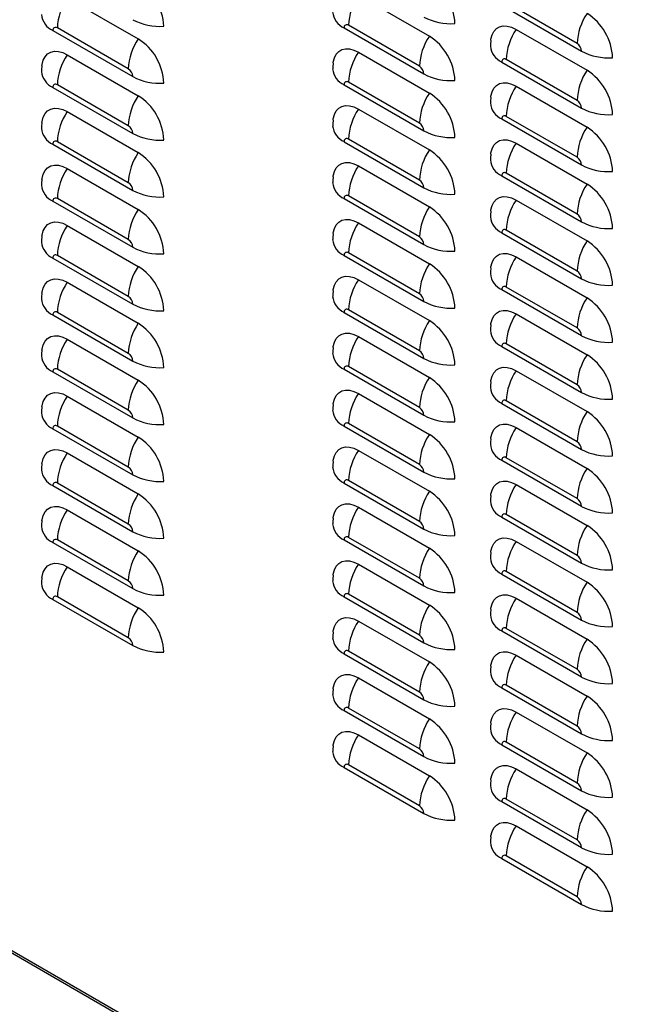
# Model space of a CAD drawing. Extents: x -1680 to 5540, y 4164 to 8974.
# Drawn here: x 3712 to 3931, y 5672 to 6026 of the extents above; entities that cross this region are included whole.
import ezdxf

# ---------------------------------------------------------------- set-up
doc = ezdxf.new("R2010")
doc.units = 0
doc.header["$LTSCALE"] = 10
doc.header["$MEASUREMENT"] = 0
doc.layers.add('1', color=7, linetype='CONTINUOUS')

msp = doc.modelspace()

# ---------------------------------------------------------------- linework, layer by layer
at = {"layer": '1'}
for p, q in [((3833.71, 6034.5), (3859.16, 6019.8)), ((3729.24, 6033.56), (3754.7, 6018.87)), ((3885.15, 6030.95), (3913.79, 6014.41)), ((3912.2, 6017.17), (3886.74, 6031.87)), ((3724.11, 6021.84), (3752.76, 6005.31)), ((3751.16, 6008.07), (3725.71, 6022.76)), ((3828.58, 6022.78), (3857.22, 6006.24)), ((3855.63, 6009), (3830.17, 6023.7)), ((3890.27, 6022.25), (3915.73, 6007.56)), ((3833.71, 6014.08), (3859.16, 5999.39)), ((3729.24, 6013.15), (3754.7, 5998.45)), ((3885.15, 6010.54), (3913.79, 5994)), ((3912.2, 5996.76), (3886.74, 6011.46)), ((3855.63, 5988.59), (3830.17, 6003.29)), ((3724.11, 6001.43), (3752.76, 5984.9)), ((3751.16, 5987.66), (3725.71, 6002.35)), ((3828.58, 6002.37), (3857.22, 5985.83)), ((3890.27, 6001.84), (3915.73, 5987.14)), ((3729.24, 5992.73), (3754.7, 5978.04)), ((3833.71, 5993.67), (3859.16, 5978.97)), ((3885.15, 5990.12), (3913.79, 5973.59)), ((3912.2, 5976.35), (3886.74, 5991.04)), ((3751.16, 5967.24), (3725.71, 5981.94)), ((3828.58, 5981.95), (3857.22, 5965.42)), ((3855.63, 5968.18), (3830.17, 5982.87)), ((3724.11, 5981.02), (3752.76, 5964.48)), ((3890.27, 5981.43), (3915.73, 5966.73)), ((3729.24, 5972.32), (3754.7, 5957.63)), ((3833.71, 5973.26), (3859.16, 5958.56)), ((3885.15, 5969.71), (3913.79, 5953.17)), ((3912.2, 5955.93), (3886.74, 5970.63)), ((3724.11, 5960.6), (3752.76, 5944.07)), ((3751.16, 5946.83), (3725.71, 5961.52)), ((3828.58, 5961.54), (3857.22, 5945)), ((3855.63, 5947.76), (3830.17, 5962.46)), ((3890.27, 5961.01), (3915.73, 5946.32)), ((3729.24, 5951.91), (3754.7, 5937.21)), ((3833.71, 5952.84), (3859.16, 5938.15)), ((3912.2, 5935.52), (3886.74, 5950.22)), ((3885.15, 5949.3), (3913.79, 5932.76)), ((3724.11, 5940.19), (3752.76, 5923.66)), ((3751.16, 5926.42), (3725.71, 5941.11)), ((3828.58, 5941.12), (3857.22, 5924.59)), ((3855.63, 5927.35), (3830.17, 5942.05)), ((3890.27, 5940.6), (3915.73, 5925.9)), ((3833.71, 5932.43), (3859.16, 5917.73)), ((3729.24, 5931.49), (3754.7, 5916.8)), ((3885.15, 5928.88), (3913.79, 5912.35)), ((3912.2, 5915.11), (3886.74, 5929.8)), ((3855.63, 5906.94), (3830.17, 5921.63)), ((3724.11, 5919.78), (3752.76, 5903.24)), ((3751.16, 5906), (3725.71, 5920.7)), ((3828.58, 5920.71), (3857.22, 5904.18)), ((3890.27, 5920.19), (3915.73, 5905.49)), ((3729.24, 5911.08), (3754.7, 5896.39)), ((3833.71, 5912.02), (3859.16, 5897.32)), ((3885.15, 5908.47), (3913.79, 5891.93)), ((3912.2, 5894.69), (3886.74, 5909.39)), ((3751.16, 5885.59), (3725.71, 5900.28)), ((3828.58, 5900.3), (3857.22, 5883.76)), ((3855.63, 5886.52), (3830.17, 5901.22)), ((3724.11, 5899.36), (3752.76, 5882.83)), ((3890.27, 5899.77), (3915.73, 5885.08)), ((3729.24, 5890.67), (3754.7, 5875.97)), ((3833.71, 5891.6), (3859.16, 5876.91)), ((3885.15, 5888.06), (3913.79, 5871.52)), ((3912.2, 5874.28), (3886.74, 5888.98)), ((3751.16, 5865.17), (3725.71, 5879.87)), ((3828.58, 5879.88), (3857.22, 5863.35)), ((3855.63, 5866.11), (3830.17, 5880.8)), ((3890.27, 5879.36), (3915.73, 5864.66)), ((3724.11, 5878.95), (3752.76, 5862.42)), ((3729.24, 5870.25), (3754.7, 5855.56)), ((3833.71, 5871.19), (3859.16, 5856.49)), ((3912.2, 5853.87), (3886.74, 5868.56)), ((3885.15, 5867.64), (3913.79, 5851.11)), ((3724.11, 5858.54), (3752.76, 5842)), ((3751.16, 5844.76), (3725.71, 5859.46)), ((3828.58, 5859.47), (3857.22, 5842.94)), ((3855.63, 5845.7), (3830.17, 5860.39)), ((3890.27, 5858.95), (3915.73, 5844.25)), ((3833.71, 5850.77), (3859.16, 5836.08)), ((3729.24, 5849.84), (3754.7, 5835.15)), ((3885.15, 5847.23), (3913.79, 5830.69)), ((3912.2, 5833.45), (3886.74, 5848.15)), ((3724.11, 5838.12), (3752.76, 5821.59)), ((3751.16, 5824.35), (3725.71, 5839.04)), ((3828.58, 5839.06), (3857.22, 5822.52)), ((3855.63, 5825.28), (3830.17, 5839.98)), ((3890.27, 5838.53), (3915.73, 5823.84)), ((3833.71, 5830.36), (3859.16, 5815.67)), ((3729.24, 5829.43), (3754.7, 5814.73)), ((3885.15, 5826.81), (3913.79, 5810.28)), ((3912.2, 5813.04), (3886.74, 5827.73)), ((3855.63, 5804.87), (3830.17, 5819.56)), ((3724.11, 5817.71), (3752.76, 5801.17)), ((3751.16, 5803.93), (3725.71, 5818.63)), ((3828.58, 5818.64), (3857.22, 5802.11)), ((3890.27, 5818.12), (3915.73, 5803.42)), ((3833.71, 5809.95), (3859.16, 5795.25)), ((3885.15, 5806.4), (3913.79, 5789.87)), ((3912.2, 5792.63), (3886.74, 5807.32)), ((3828.58, 5798.23), (3857.22, 5781.7)), ((3855.63, 5784.46), (3830.17, 5799.15)), ((3890.27, 5797.71), (3915.73, 5783.01)), ((3833.71, 5789.53), (3859.16, 5774.84)), ((4257.78, 5374.98), (3547.75, 5784.87)), ((3548.23, 5783.89), (4257.78, 5374.27)), ((3885.15, 5785.99), (3913.79, 5769.45)), ((3912.2, 5772.21), (3886.74, 5786.91)), ((3828.58, 5777.82), (3857.22, 5761.28)), ((3855.63, 5764.04), (3830.17, 5778.74)), ((3890.27, 5777.29), (3915.73, 5762.6)), ((3833.71, 5769.12), (3859.16, 5754.43)), ((3912.2, 5751.8), (3886.74, 5766.49)), ((3885.15, 5765.57), (3913.79, 5749.04)), ((3828.58, 5757.4), (3857.22, 5740.87)), ((3855.63, 5743.63), (3830.17, 5758.32)), ((3890.27, 5756.88), (3915.73, 5742.18)), ((3885.15, 5745.16), (3913.79, 5728.63)), ((3912.2, 5731.39), (3886.74, 5746.08)), ((3890.27, 5736.46), (3915.73, 5721.77)), ((3885.15, 5724.75), (3913.79, 5708.21)), ((3912.2, 5710.97), (3886.74, 5725.67))]:
    msp.add_line(p, q, dxfattribs=at)
at = {"layer": '1', "flags": 128}
for points in [[(3881.19, 6018.36), (3881.24, 6018.71), (3881.65, 6020.26), (3882.33, 6021.54), (3883.25, 6022.53), (3884.38, 6023.18), (3885.69, 6023.48), (3887.14, 6023.43), (3888.68, 6023.01), (3890.27, 6022.25)], [(3881.2, 6018.28), (3881.06, 6017), (3881.05, 6016.25)], [(3720.15, 6009.25), (3720.21, 6009.61), (3720.62, 6011.15), (3721.3, 6012.44), (3722.21, 6013.42), (3723.34, 6014.07), (3724.65, 6014.38), (3726.1, 6014.32), (3727.65, 6013.91), (3729.24, 6013.15)], [(3824.62, 6010.19), (3824.67, 6010.54), (3825.08, 6012.09), (3825.76, 6013.37), (3826.68, 6014.36), (3827.81, 6015.01), (3829.12, 6015.31), (3830.57, 6015.26), (3832.11, 6014.84), (3833.71, 6014.08)], [(3824.63, 6010.11), (3824.49, 6008.82), (3824.48, 6008.08)], [(3720.17, 6009.17), (3720.03, 6007.89), (3720.01, 6007.15)], [(3881.19, 5997.94), (3881.24, 5998.3), (3881.65, 5999.85), (3882.33, 6001.13), (3883.25, 6002.11), (3884.38, 6002.77), (3885.69, 6003.07), (3887.14, 6003.01), (3888.68, 6002.6), (3890.27, 6001.84)], [(3881.2, 5997.86), (3881.06, 5996.58), (3881.05, 5995.84)], [(3720.15, 5988.84), (3720.21, 5989.2), (3720.62, 5990.74), (3721.3, 5992.02), (3722.21, 5993.01), (3723.34, 5993.66), (3724.65, 5993.96), (3726.1, 5993.91), (3727.65, 5993.49), (3729.24, 5992.73)], [(3824.62, 5989.77), (3824.67, 5990.13), (3825.08, 5991.68), (3825.76, 5992.96), (3826.68, 5993.94), (3827.81, 5994.6), (3829.12, 5994.9), (3830.57, 5994.84), (3832.11, 5994.43), (3833.71, 5993.67)], [(3720.17, 5988.76), (3720.03, 5987.48), (3720.01, 5986.73)], [(3824.63, 5989.69), (3824.49, 5988.41), (3824.48, 5987.67)], [(3881.19, 5977.53), (3881.24, 5977.89), (3881.65, 5979.43), (3882.33, 5980.72), (3883.25, 5981.7), (3884.38, 5982.35), (3885.69, 5982.66), (3887.14, 5982.6), (3888.68, 5982.19), (3890.27, 5981.43)], [(3824.62, 5969.36), (3824.67, 5969.72), (3825.08, 5971.26), (3825.76, 5972.55), (3826.68, 5973.53), (3827.81, 5974.18), (3829.12, 5974.49), (3830.57, 5974.43), (3832.11, 5974.01), (3833.71, 5973.26)], [(3881.2, 5977.45), (3881.06, 5976.17), (3881.05, 5975.42)], [(3720.15, 5968.42), (3720.21, 5968.78), (3720.62, 5970.33), (3721.3, 5971.61), (3722.21, 5972.59), (3723.34, 5973.25), (3724.65, 5973.55), (3726.1, 5973.49), (3727.65, 5973.08), (3729.24, 5972.32)], [(3720.17, 5968.35), (3720.03, 5967.06), (3720.01, 5966.32)], [(3824.63, 5969.28), (3824.49, 5968), (3824.48, 5967.25)], [(3881.19, 5957.12), (3881.24, 5957.47), (3881.65, 5959.02), (3882.33, 5960.3), (3883.25, 5961.29), (3884.38, 5961.94), (3885.69, 5962.24), (3887.14, 5962.19), (3888.68, 5961.77), (3890.27, 5961.01)], [(3881.2, 5957.04), (3881.06, 5955.75), (3881.05, 5955.01)], [(3824.62, 5948.95), (3824.67, 5949.3), (3825.08, 5950.85), (3825.76, 5952.13), (3826.68, 5953.12), (3827.81, 5953.77), (3829.12, 5954.07), (3830.57, 5954.02), (3832.11, 5953.6), (3833.71, 5952.84)], [(3720.15, 5948.01), (3720.21, 5948.37), (3720.62, 5949.91), (3721.3, 5951.2), (3722.21, 5952.18), (3723.34, 5952.83), (3724.65, 5953.14), (3726.1, 5953.08), (3727.65, 5952.67), (3729.24, 5951.91)], [(3720.17, 5947.93), (3720.03, 5946.65), (3720.01, 5945.91)], [(3824.63, 5948.87), (3824.49, 5947.58), (3824.48, 5946.84)], [(3881.19, 5936.7), (3881.24, 5937.06), (3881.65, 5938.61), (3882.33, 5939.89), (3883.25, 5940.87), (3884.38, 5941.53), (3885.69, 5941.83), (3887.14, 5941.77), (3888.68, 5941.36), (3890.27, 5940.6)], [(3881.2, 5936.62), (3881.06, 5935.34), (3881.05, 5934.6)], [(3720.15, 5927.6), (3720.21, 5927.95), (3720.62, 5929.5), (3721.3, 5930.78), (3722.21, 5931.77), (3723.34, 5932.42), (3724.65, 5932.72), (3726.1, 5932.67), (3727.65, 5932.25), (3729.24, 5931.49)], [(3824.62, 5928.53), (3824.67, 5928.89), (3825.08, 5930.43), (3825.76, 5931.72), (3826.68, 5932.7), (3827.81, 5933.35), (3829.12, 5933.66), (3830.57, 5933.6), (3832.11, 5933.19), (3833.71, 5932.43)], [(3720.17, 5927.52), (3720.03, 5926.24), (3720.01, 5925.49)], [(3824.63, 5928.45), (3824.49, 5927.17), (3824.48, 5926.43)], [(3881.19, 5916.29), (3881.24, 5916.65), (3881.65, 5918.19), (3882.33, 5919.48), (3883.25, 5920.46), (3884.38, 5921.11), (3885.69, 5921.42), (3887.14, 5921.36), (3888.68, 5920.95), (3890.27, 5920.19)], [(3881.2, 5916.21), (3881.06, 5914.93), (3881.05, 5914.18)], [(3720.15, 5907.18), (3720.21, 5907.54), (3720.62, 5909.09), (3721.3, 5910.37), (3722.21, 5911.35), (3723.34, 5912.01), (3724.65, 5912.31), (3726.1, 5912.25), (3727.65, 5911.84), (3729.24, 5911.08)], [(3824.62, 5908.12), (3824.67, 5908.48), (3825.08, 5910.02), (3825.76, 5911.3), (3826.68, 5912.29), (3827.81, 5912.94), (3829.12, 5913.24), (3830.57, 5913.19), (3832.11, 5912.77), (3833.71, 5912.02)], [(3824.63, 5908.04), (3824.49, 5906.76), (3824.48, 5906.01)], [(3720.17, 5907.1), (3720.03, 5905.82), (3720.01, 5905.08)], [(3881.19, 5895.88), (3881.24, 5896.23), (3881.65, 5897.78), (3882.33, 5899.06), (3883.25, 5900.05), (3884.38, 5900.7), (3885.69, 5901), (3887.14, 5900.95), (3888.68, 5900.53), (3890.27, 5899.77)], [(3881.2, 5895.8), (3881.06, 5894.51), (3881.05, 5893.77)], [(3720.15, 5886.77), (3720.21, 5887.13), (3720.62, 5888.67), (3721.3, 5889.96), (3722.21, 5890.94), (3723.34, 5891.59), (3724.65, 5891.9), (3726.1, 5891.84), (3727.65, 5891.43), (3729.24, 5890.67)], [(3824.62, 5887.71), (3824.67, 5888.06), (3825.08, 5889.61), (3825.76, 5890.89), (3826.68, 5891.87), (3827.81, 5892.53), (3829.12, 5892.83), (3830.57, 5892.77), (3832.11, 5892.36), (3833.71, 5891.6)], [(3720.17, 5886.69), (3720.03, 5885.41), (3720.01, 5884.66)], [(3824.63, 5887.63), (3824.49, 5886.34), (3824.48, 5885.6)], [(3881.19, 5875.46), (3881.24, 5875.82), (3881.65, 5877.36), (3882.33, 5878.65), (3883.25, 5879.63), (3884.38, 5880.29), (3885.69, 5880.59), (3887.14, 5880.53), (3888.68, 5880.12), (3890.27, 5879.36)], [(3824.62, 5867.29), (3824.67, 5867.65), (3825.08, 5869.19), (3825.76, 5870.48), (3826.68, 5871.46), (3827.81, 5872.11), (3829.12, 5872.42), (3830.57, 5872.36), (3832.11, 5871.95), (3833.71, 5871.19)], [(3881.2, 5875.38), (3881.06, 5874.1), (3881.05, 5873.36)], [(3720.15, 5866.36), (3720.21, 5866.71), (3720.62, 5868.26), (3721.3, 5869.54), (3722.21, 5870.53), (3723.34, 5871.18), (3724.65, 5871.48), (3726.1, 5871.43), (3727.65, 5871.01), (3729.24, 5870.25)], [(3720.17, 5866.28), (3720.03, 5865), (3720.01, 5864.25)], [(3824.63, 5867.21), (3824.49, 5865.93), (3824.48, 5865.19)], [(3881.19, 5855.05), (3881.24, 5855.41), (3881.65, 5856.95), (3882.33, 5858.24), (3883.25, 5859.22), (3884.38, 5859.87), (3885.69, 5860.17), (3887.14, 5860.12), (3888.68, 5859.7), (3890.27, 5858.95)], [(3881.2, 5854.97), (3881.06, 5853.69), (3881.05, 5852.94)], [(3720.15, 5845.94), (3720.21, 5846.3), (3720.62, 5847.85), (3721.3, 5849.13), (3722.21, 5850.11), (3723.34, 5850.77), (3724.65, 5851.07), (3726.1, 5851.01), (3727.65, 5850.6), (3729.24, 5849.84)], [(3824.62, 5846.88), (3824.67, 5847.24), (3825.08, 5848.78), (3825.76, 5850.06), (3826.68, 5851.05), (3827.81, 5851.7), (3829.12, 5852), (3830.57, 5851.95), (3832.11, 5851.53), (3833.71, 5850.77)], [(3720.17, 5845.86), (3720.03, 5844.58), (3720.01, 5843.84)], [(3824.63, 5846.8), (3824.49, 5845.52), (3824.48, 5844.77)], [(3881.19, 5834.64), (3881.24, 5834.99), (3881.65, 5836.54), (3882.33, 5837.82), (3883.25, 5838.8), (3884.38, 5839.46), (3885.69, 5839.76), (3887.14, 5839.7), (3888.68, 5839.29), (3890.27, 5838.53)], [(3881.2, 5834.56), (3881.06, 5833.27), (3881.05, 5832.53)], [(3720.15, 5825.53), (3720.21, 5825.89), (3720.62, 5827.43), (3721.3, 5828.72), (3722.21, 5829.7), (3723.34, 5830.35), (3724.65, 5830.66), (3726.1, 5830.6), (3727.65, 5830.19), (3729.24, 5829.43)], [(3824.62, 5826.46), (3824.67, 5826.82), (3825.08, 5828.37), (3825.76, 5829.65), (3826.68, 5830.63), (3827.81, 5831.29), (3829.12, 5831.59), (3830.57, 5831.53), (3832.11, 5831.12), (3833.71, 5830.36)], [(3824.63, 5826.38), (3824.49, 5825.1), (3824.48, 5824.36)], [(3720.17, 5825.45), (3720.03, 5824.17), (3720.01, 5823.42)], [(3881.19, 5814.22), (3881.24, 5814.58), (3881.65, 5816.12), (3882.33, 5817.41), (3883.25, 5818.39), (3884.38, 5819.04), (3885.69, 5819.35), (3887.14, 5819.29), (3888.68, 5818.88), (3890.27, 5818.12)], [(3881.2, 5814.14), (3881.06, 5812.86), (3881.05, 5812.12)], [(3824.62, 5806.05), (3824.67, 5806.41), (3825.08, 5807.95), (3825.76, 5809.24), (3826.68, 5810.22), (3827.81, 5810.87), (3829.12, 5811.18), (3830.57, 5811.12), (3832.11, 5810.71), (3833.71, 5809.95)], [(3824.63, 5805.97), (3824.49, 5804.69), (3824.48, 5803.95)], [(3881.19, 5793.81), (3881.24, 5794.17), (3881.65, 5795.71), (3882.33, 5796.99), (3883.25, 5797.98), (3884.38, 5798.63), (3885.69, 5798.93), (3887.14, 5798.88), (3888.68, 5798.46), (3890.27, 5797.71)], [(3824.62, 5785.64), (3824.67, 5785.99), (3825.08, 5787.54), (3825.76, 5788.82), (3826.68, 5789.81), (3827.81, 5790.46), (3829.12, 5790.76), (3830.57, 5790.71), (3832.11, 5790.29), (3833.71, 5789.53)], [(3881.2, 5793.73), (3881.06, 5792.45), (3881.05, 5791.7)], [(3824.63, 5785.56), (3824.49, 5784.28), (3824.48, 5783.53)], [(3881.19, 5773.39), (3881.24, 5773.75), (3881.65, 5775.3), (3882.33, 5776.58), (3883.25, 5777.56), (3884.38, 5778.22), (3885.69, 5778.52), (3887.14, 5778.46), (3888.68, 5778.05), (3890.27, 5777.29)], [(3881.2, 5773.32), (3881.06, 5772.03), (3881.05, 5771.29)], [(3824.62, 5765.22), (3824.67, 5765.58), (3825.08, 5767.13), (3825.76, 5768.41), (3826.68, 5769.39), (3827.81, 5770.05), (3829.12, 5770.35), (3830.57, 5770.29), (3832.11, 5769.88), (3833.71, 5769.12)], [(3824.63, 5765.14), (3824.49, 5763.86), (3824.48, 5763.12)], [(3881.19, 5752.98), (3881.24, 5753.34), (3881.65, 5754.88), (3882.33, 5756.17), (3883.25, 5757.15), (3884.38, 5757.8), (3885.69, 5758.11), (3887.14, 5758.05), (3888.68, 5757.64), (3890.27, 5756.88)], [(3881.2, 5752.9), (3881.06, 5751.62), (3881.05, 5750.88)], [(3881.19, 5732.57), (3881.24, 5732.93), (3881.65, 5734.47), (3882.33, 5735.75), (3883.25, 5736.74), (3884.38, 5737.39), (3885.69, 5737.69), (3887.14, 5737.64), (3888.68, 5737.22), (3890.27, 5736.46)], [(3881.2, 5732.49), (3881.06, 5731.21), (3881.05, 5730.46)]]:
    msp.add_lwpolyline(points, dxfattribs=at)
at = {"layer": '1'}
for centre, radius, start, end in [((3744.04, 6022.53), 19.86, 2.4764, 57.5236), ((3848.5, 6023.46), 19.86, 2.4766, 57.5236), ((3850.87, 6022.9), 20.71, 145.952, 177.7867), ((3746.4, 6021.96), 20.71, 145.9522, 177.7866), ((3726.9, 6028.17), 6.91, 185.0691, 246.2322), ((3831.36, 6029.11), 6.91, 185.0692, 246.2321), ((3932.89, 6016.37), 20.71, 145.9522, 177.7865), ((3905.07, 6011.22), 19.86, 2.4764, 57.5236), ((3762.41, 6044.05), 20.72, 242.2167, 274.0478), ((3829.55, 6022.94), 0.984, 50.7966, 189.2142), ((3866.88, 6044.99), 20.72, 242.2168, 274.0476), ((3725.08, 6022), 0.984, 50.7961, 189.2146), ((3907.44, 6010.66), 20.71, 145.9521, 177.7867), ((3771.86, 6007.27), 20.71, 145.9522, 177.7866), ((3744.04, 6002.12), 19.86, 2.4764, 57.5235), ((3876.32, 6008.2), 20.71, 145.952, 177.7867), ((3848.5, 6003.05), 19.86, 2.4766, 57.5237), ((3910.33, 6014.26), 3.46, 2.6048, 57.3944), ((3850.87, 6002.49), 20.71, 145.9521, 177.7867), ((3887.93, 6016.86), 6.91, 185.069, 246.2322), ((3923.44, 6032.74), 20.72, 242.2166, 274.0478), ((3746.4, 6001.55), 20.71, 145.9522, 177.7865), ((3886.12, 6010.69), 0.984, 50.7957, 189.2124), ((3726.9, 6007.76), 6.91, 185.0691, 246.2322), ((3749.3, 6005.15), 3.46, 2.6052, 57.3948), ((3831.36, 6008.69), 6.91, 185.0692, 246.2321), ((3853.76, 6006.09), 3.46, 2.6059, 57.3946), ((3866.88, 6024.57), 20.72, 242.2168, 274.0476), ((3932.89, 5995.96), 20.71, 145.9521, 177.7867), ((3905.07, 5990.81), 19.86, 2.4765, 57.5235), ((3762.41, 6023.64), 20.72, 242.2167, 274.0478), ((3829.55, 6002.52), 0.984, 50.7961, 189.2146), ((3725.08, 6001.59), 0.984, 50.7981, 189.2127), ((3876.32, 5987.79), 20.71, 145.9521, 177.7867), ((3848.5, 5982.64), 19.86, 2.4765, 57.5236), ((3907.44, 5990.24), 20.71, 145.952, 177.7867), ((3771.86, 5986.86), 20.71, 145.9522, 177.7865), ((3744.04, 5981.7), 19.86, 2.4764, 57.5236), ((3887.93, 5996.45), 6.91, 185.069, 246.2322), ((3910.33, 5993.84), 3.46, 2.6046, 57.3954), ((3746.4, 5981.14), 20.71, 145.9522, 177.7865), ((3850.87, 5982.07), 20.71, 145.9521, 177.7867), ((3923.44, 6012.33), 20.72, 242.2166, 274.0478), ((3853.76, 5985.67), 3.46, 2.6057, 57.3948), ((3886.12, 5990.28), 0.984, 50.7972, 189.2122), ((3726.9, 5987.35), 6.91, 185.0691, 246.2322), ((3749.3, 5984.74), 3.46, 2.6062, 57.3938), ((3831.36, 5988.28), 6.91, 185.0692, 246.2321), ((3866.88, 6004.16), 20.72, 242.2168, 274.0476), ((3932.89, 5975.55), 20.71, 145.952, 177.7867), ((3905.07, 5970.39), 19.86, 2.4765, 57.5236), ((3725.08, 5981.18), 0.984, 50.7966, 189.2142), ((3762.41, 6003.22), 20.72, 242.2167, 274.0478), ((3829.55, 5982.11), 0.984, 50.7961, 189.2146), ((3771.86, 5966.44), 20.71, 145.9522, 177.7865), ((3744.04, 5961.29), 19.86, 2.4764, 57.5236), ((3876.32, 5967.38), 20.71, 145.9521, 177.7867), ((3848.5, 5962.22), 19.86, 2.4765, 57.5236), ((3907.44, 5969.83), 20.71, 145.9521, 177.7867), ((3887.93, 5976.04), 6.91, 185.069, 246.2322), ((3910.33, 5973.43), 3.46, 2.6049, 57.3947), ((3746.4, 5960.72), 20.71, 145.9521, 177.7867), ((3850.87, 5961.66), 20.71, 145.9522, 177.7866), ((3923.44, 5991.92), 20.72, 242.2166, 274.0478), ((3853.76, 5965.26), 3.46, 2.6057, 57.3948), ((3886.12, 5969.87), 0.984, 50.7968, 189.2127), ((3726.9, 5966.93), 6.91, 185.0691, 246.2322), ((3749.3, 5964.33), 3.46, 2.6054, 57.3946), ((3762.41, 5982.81), 20.72, 242.2167, 274.0478), ((3831.36, 5967.87), 6.91, 185.0692, 246.2321), ((3866.88, 5983.74), 20.72, 242.2168, 274.0476), ((3932.89, 5955.13), 20.71, 145.9521, 177.7867), ((3905.07, 5949.98), 19.86, 2.4765, 57.5235), ((3725.08, 5960.76), 0.984, 50.7961, 189.2146), ((3829.55, 5961.7), 0.984, 50.7961, 189.2146), ((3907.44, 5949.42), 20.71, 145.9521, 177.7867), ((3771.86, 5946.03), 20.71, 145.9521, 177.7867), ((3744.04, 5940.87), 19.86, 2.4764, 57.5236), ((3876.33, 5946.96), 20.71, 145.9522, 177.7866), ((3848.5, 5941.81), 19.86, 2.4765, 57.5236), ((3887.93, 5955.62), 6.91, 185.069, 246.2322), ((3910.33, 5953.02), 3.46, 2.6047, 57.3949), ((3746.4, 5940.31), 20.71, 145.9521, 177.7867), ((3850.87, 5941.25), 20.71, 145.9522, 177.7865), ((3886.12, 5949.45), 0.984, 50.7968, 189.2127), ((3923.44, 5971.5), 20.72, 242.2166, 274.0478), ((3749.3, 5943.91), 3.46, 2.6052, 57.3948), ((3831.36, 5947.45), 6.91, 185.0692, 246.2321), ((3853.76, 5944.85), 3.46, 2.6057, 57.3948), ((3932.89, 5934.72), 20.71, 145.9521, 177.7867), ((3905.07, 5929.57), 19.86, 2.4765, 57.5235), ((3726.9, 5946.52), 6.91, 185.0691, 246.2322), ((3762.41, 5962.4), 20.72, 242.2167, 274.0478), ((3866.88, 5963.33), 20.72, 242.2168, 274.0476), ((3725.08, 5940.35), 0.984, 50.7961, 189.2146), ((3829.55, 5941.28), 0.984, 50.7981, 189.2127), ((3907.44, 5929), 20.71, 145.9522, 177.7866), ((3771.86, 5925.62), 20.71, 145.9521, 177.7867), ((3744.04, 5920.46), 19.86, 2.4764, 57.5236), ((3876.33, 5926.55), 20.71, 145.9522, 177.7865), ((3848.5, 5921.4), 19.86, 2.4765, 57.5236), ((3850.87, 5920.83), 20.71, 145.9522, 177.7865), ((3887.93, 5935.21), 6.91, 185.069, 246.2322), ((3910.33, 5932.6), 3.46, 2.6047, 57.3949), ((3923.44, 5951.09), 20.72, 242.2166, 274.0478), ((3746.4, 5919.9), 20.71, 145.9522, 177.7866), ((3886.12, 5929.04), 0.984, 50.7968, 189.2127), ((3726.9, 5926.1), 6.91, 185.0691, 246.2322), ((3749.3, 5923.5), 3.46, 2.6052, 57.3948), ((3831.36, 5927.04), 6.91, 185.0692, 246.2321), ((3853.76, 5924.43), 3.46, 2.6067, 57.3937), ((3932.89, 5914.31), 20.71, 145.9522, 177.7866), ((3905.07, 5909.15), 19.86, 2.4765, 57.5235), ((3762.41, 5941.98), 20.72, 242.2167, 274.0478), ((3829.55, 5920.87), 0.984, 50.7966, 189.2142), ((3866.88, 5942.92), 20.72, 242.2168, 274.0476), ((3725.08, 5919.93), 0.984, 50.7961, 189.2146), ((3907.44, 5908.59), 20.71, 145.9522, 177.7865), ((3771.86, 5905.2), 20.71, 145.9522, 177.7866), ((3744.04, 5900.05), 19.86, 2.4764, 57.5235), ((3876.33, 5906.14), 20.71, 145.9522, 177.7865), ((3848.5, 5900.98), 19.86, 2.4765, 57.5236), ((3910.33, 5912.19), 3.46, 2.6047, 57.3949), ((3746.4, 5899.48), 20.71, 145.9522, 177.7865), ((3850.87, 5900.42), 20.71, 145.9521, 177.7867), ((3887.93, 5914.8), 6.91, 185.069, 246.2322), ((3923.44, 5930.67), 20.72, 242.2166, 274.0478), ((3886.12, 5908.63), 0.984, 50.7987, 189.2108), ((3726.9, 5905.69), 6.91, 185.0691, 246.2322), ((3749.3, 5903.08), 3.46, 2.6052, 57.3948), ((3831.36, 5906.63), 6.91, 185.0692, 246.2321), ((3853.76, 5904.02), 3.46, 2.6059, 57.3946), ((3866.88, 5922.5), 20.72, 242.2168, 274.0476), ((3932.89, 5893.89), 20.71, 145.9522, 177.7865), ((3905.07, 5888.74), 19.86, 2.4765, 57.5235), ((3725.08, 5899.52), 0.984, 50.7981, 189.2127), ((3762.41, 5921.57), 20.72, 242.2167, 274.0478), ((3829.55, 5900.46), 0.984, 50.7961, 189.2146), ((3876.32, 5885.72), 20.71, 145.9521, 177.7867), ((3848.5, 5880.57), 19.86, 2.4765, 57.5236), ((3907.44, 5888.18), 20.71, 145.9522, 177.7865), ((3771.86, 5884.79), 20.71, 145.9522, 177.7865), ((3744.04, 5879.63), 19.86, 2.4764, 57.5236), ((3887.93, 5894.38), 6.91, 185.069, 246.2322), ((3910.33, 5891.78), 3.46, 2.6057, 57.3939), ((3746.4, 5879.07), 20.71, 145.9522, 177.7866), ((3850.87, 5880), 20.71, 145.9521, 177.7867), ((3923.44, 5910.26), 20.72, 242.2166, 274.0478), ((3853.76, 5883.61), 3.46, 2.6057, 57.3948), ((3886.12, 5888.21), 0.984, 50.7972, 189.2122), ((3726.9, 5885.28), 6.91, 185.0691, 246.2322), ((3749.3, 5882.67), 3.46, 2.6062, 57.3938), ((3762.41, 5901.16), 20.72, 242.2167, 274.0478), ((3831.36, 5886.21), 6.91, 185.0692, 246.2321), ((3866.88, 5902.09), 20.72, 242.2168, 274.0476), ((3932.89, 5873.48), 20.71, 145.9522, 177.7865), ((3905.07, 5868.33), 19.86, 2.4765, 57.5235), ((3725.08, 5879.11), 0.984, 50.7961, 189.2146), ((3829.55, 5880.04), 0.984, 50.7961, 189.2146), ((3907.44, 5867.76), 20.71, 145.9521, 177.7867), ((3771.86, 5864.37), 20.71, 145.9522, 177.7866), ((3744.04, 5859.22), 19.86, 2.4764, 57.5236), ((3876.32, 5865.31), 20.71, 145.9521, 177.7867), ((3848.5, 5860.16), 19.86, 2.4765, 57.5236), ((3887.93, 5873.97), 6.91, 185.069, 246.2322), ((3910.33, 5871.36), 3.46, 2.6049, 57.3947), ((3746.4, 5858.66), 20.71, 145.9521, 177.7866), ((3850.87, 5859.59), 20.71, 145.9522, 177.7866), ((3886.12, 5867.8), 0.984, 50.7968, 189.2127), ((3923.44, 5889.85), 20.72, 242.2166, 274.0478), ((3749.3, 5862.26), 3.46, 2.6052, 57.3948), ((3831.36, 5865.8), 6.91, 185.0692, 246.2321), ((3853.76, 5863.19), 3.46, 2.6057, 57.3948), ((3726.9, 5864.86), 6.91, 185.0691, 246.2322), ((3762.41, 5880.74), 20.72, 242.2167, 274.0478), ((3866.88, 5881.68), 20.72, 242.2168, 274.0476), ((3932.89, 5853.07), 20.71, 145.9521, 177.7867), ((3905.07, 5847.91), 19.86, 2.4765, 57.5235), ((3725.08, 5858.69), 0.984, 50.7967, 189.2141), ((3829.55, 5859.63), 0.984, 50.7961, 189.2146), ((3907.44, 5847.35), 20.71, 145.9521, 177.7867), ((3771.86, 5843.96), 20.71, 145.9521, 177.7866), ((3744.04, 5838.81), 19.86, 2.4764, 57.5236), ((3876.33, 5844.9), 20.71, 145.9522, 177.7866), ((3848.5, 5839.74), 19.86, 2.4765, 57.5236), ((3850.87, 5839.18), 20.71, 145.9522, 177.7865), ((3887.93, 5853.56), 6.91, 185.069, 246.2322), ((3910.33, 5850.95), 3.46, 2.6047, 57.3949), ((3923.44, 5869.43), 20.72, 242.2166, 274.0478), ((3746.4, 5838.24), 20.71, 145.9521, 177.7867), ((3886.12, 5847.39), 0.984, 50.7968, 189.2127), ((3726.9, 5844.45), 6.91, 185.0691, 246.2322), ((3749.3, 5841.84), 3.46, 2.6054, 57.3946), ((3831.36, 5845.39), 6.91, 185.0692, 246.2321), ((3853.76, 5842.78), 3.46, 2.6057, 57.3948), ((3932.89, 5832.65), 20.71, 145.9521, 177.7867), ((3905.07, 5827.5), 19.86, 2.4765, 57.5235), ((3762.41, 5860.33), 20.72, 242.2167, 274.0478), ((3829.55, 5839.21), 0.984, 50.7981, 189.2127), ((3866.88, 5861.26), 20.72, 242.2168, 274.0476), ((3725.08, 5838.28), 0.984, 50.7961, 189.2146), ((3907.44, 5826.93), 20.71, 145.9522, 177.7866), ((3771.86, 5823.55), 20.71, 145.9521, 177.7867), ((3744.04, 5818.39), 19.86, 2.4764, 57.5236), ((3876.33, 5824.48), 20.71, 145.9522, 177.7865), ((3848.5, 5819.33), 19.86, 2.4765, 57.5236), ((3910.33, 5830.54), 3.46, 2.6047, 57.3949), ((3850.87, 5818.76), 20.71, 145.9522, 177.7866), ((3887.93, 5833.14), 6.91, 185.069, 246.2322), ((3923.44, 5849.02), 20.72, 242.2166, 274.0478), ((3746.4, 5817.83), 20.71, 145.9521, 177.7866), ((3886.12, 5826.97), 0.984, 50.7968, 189.2127), ((3726.9, 5824.04), 6.91, 185.0691, 246.2322), ((3749.3, 5821.43), 3.46, 2.6052, 57.3948), ((3831.36, 5824.97), 6.91, 185.0692, 246.2321), ((3853.76, 5822.37), 3.46, 2.6067, 57.3937), ((3866.88, 5840.85), 20.72, 242.2168, 274.0476), ((3932.89, 5812.24), 20.71, 145.9522, 177.7866), ((3905.07, 5807.09), 19.86, 2.4765, 57.5235), ((3762.41, 5839.92), 20.72, 242.2167, 274.0478), ((3829.55, 5818.8), 0.984, 50.7961, 189.2146), ((3725.08, 5817.87), 0.984, 50.7971, 189.2137), ((3876.33, 5804.07), 20.71, 145.9522, 177.7866), ((3848.5, 5798.91), 19.86, 2.4765, 57.5236), ((3907.44, 5806.52), 20.71, 145.9522, 177.7865), ((3771.86, 5803.13), 20.71, 145.9521, 177.7866), ((3744.04, 5797.98), 19.86, 2.4764, 57.5236), ((3887.93, 5812.73), 6.91, 185.069, 246.2322), ((3910.33, 5810.12), 3.46, 2.6047, 57.3949), ((3850.87, 5798.35), 20.71, 145.9521, 177.7866), ((3923.44, 5828.61), 20.72, 242.2166, 274.0478), ((3853.76, 5801.95), 3.46, 2.6057, 57.3948), ((3886.12, 5806.56), 0.984, 50.7987, 189.2108), ((3749.3, 5801.02), 3.46, 2.6057, 57.3943), ((3831.36, 5804.56), 6.91, 185.0692, 246.2321), ((3866.88, 5820.44), 20.72, 242.2168, 274.0476), ((3932.89, 5791.83), 20.71, 145.9522, 177.7865), ((3905.07, 5786.67), 19.86, 2.4765, 57.5235), ((3762.41, 5819.5), 20.72, 242.2167, 274.0478), ((3829.55, 5798.39), 0.984, 50.7967, 189.2141), ((3876.33, 5783.66), 20.71, 145.9521, 177.7866), ((3848.5, 5778.5), 19.86, 2.4765, 57.5236), ((3907.44, 5786.11), 20.71, 145.9522, 177.7866), ((3887.93, 5792.32), 6.91, 185.069, 246.2322), ((3910.33, 5789.71), 3.46, 2.6057, 57.3939), ((3850.87, 5777.94), 20.71, 145.9521, 177.7867), ((3923.44, 5808.19), 20.72, 242.2166, 274.0478), ((3853.76, 5781.54), 3.46, 2.6059, 57.3945), ((3886.12, 5786.15), 0.984, 50.7968, 189.2127), ((3831.36, 5784.14), 6.91, 185.0692, 246.2321), ((3866.88, 5800.02), 20.72, 242.2168, 274.0476), ((3932.89, 5771.41), 20.71, 145.9522, 177.7866), ((3905.07, 5766.26), 19.86, 2.4764, 57.5235), ((3829.55, 5777.97), 0.984, 50.7961, 189.2146), ((3907.44, 5765.69), 20.71, 145.9521, 177.7866), ((3876.33, 5763.24), 20.71, 145.9521, 177.7867), ((3848.5, 5758.09), 19.86, 2.4765, 57.5236), ((3887.93, 5771.9), 6.91, 185.069, 246.2322), ((3910.33, 5769.3), 3.46, 2.6047, 57.3949), ((3850.87, 5757.52), 20.71, 145.9521, 177.7866), ((3886.12, 5765.73), 0.984, 50.7973, 189.2122), ((3923.44, 5787.78), 20.72, 242.2166, 274.0478), ((3831.36, 5763.73), 6.91, 185.0692, 246.2321), ((3853.76, 5761.12), 3.46, 2.6057, 57.3948), ((3932.89, 5751), 20.71, 145.9521, 177.7866), ((3905.07, 5745.84), 19.86, 2.4765, 57.5235), ((3866.88, 5779.61), 20.72, 242.2168, 274.0476), ((3829.55, 5757.56), 0.984, 50.7971, 189.2137), ((3907.44, 5745.28), 20.71, 145.9521, 177.7867), ((3876.33, 5742.83), 20.71, 145.9521, 177.7866), ((3848.5, 5737.67), 19.86, 2.4765, 57.5236), ((3887.93, 5751.49), 6.91, 185.069, 246.2322), ((3910.33, 5748.88), 3.46, 2.6049, 57.3946), ((3923.44, 5767.37), 20.72, 242.2166, 274.0478), ((3886.12, 5745.32), 0.984, 50.7968, 189.2127), ((3853.76, 5740.71), 3.46, 2.6062, 57.3942), ((3932.89, 5730.59), 20.71, 145.9521, 177.7867), ((3905.07, 5725.43), 19.86, 2.4765, 57.5235), ((3866.88, 5759.2), 20.72, 242.2168, 274.0476), ((3907.44, 5724.87), 20.71, 145.9521, 177.7866), ((3910.33, 5728.47), 3.46, 2.6047, 57.3949), ((3887.93, 5731.07), 6.91, 185.069, 246.2322), ((3923.44, 5746.95), 20.72, 242.2166, 274.0478), ((3886.12, 5724.9), 0.984, 50.7977, 189.2117), ((3932.89, 5710.17), 20.71, 145.9521, 177.7866), ((3905.07, 5705.02), 19.86, 2.4765, 57.5235), ((3910.33, 5708.05), 3.46, 2.6052, 57.3944), ((3923.44, 5726.54), 20.72, 242.2166, 274.0478)]:
    msp.add_arc(centre, radius, start, end, dxfattribs=at)

doc.saveas('drawing.dxf')
